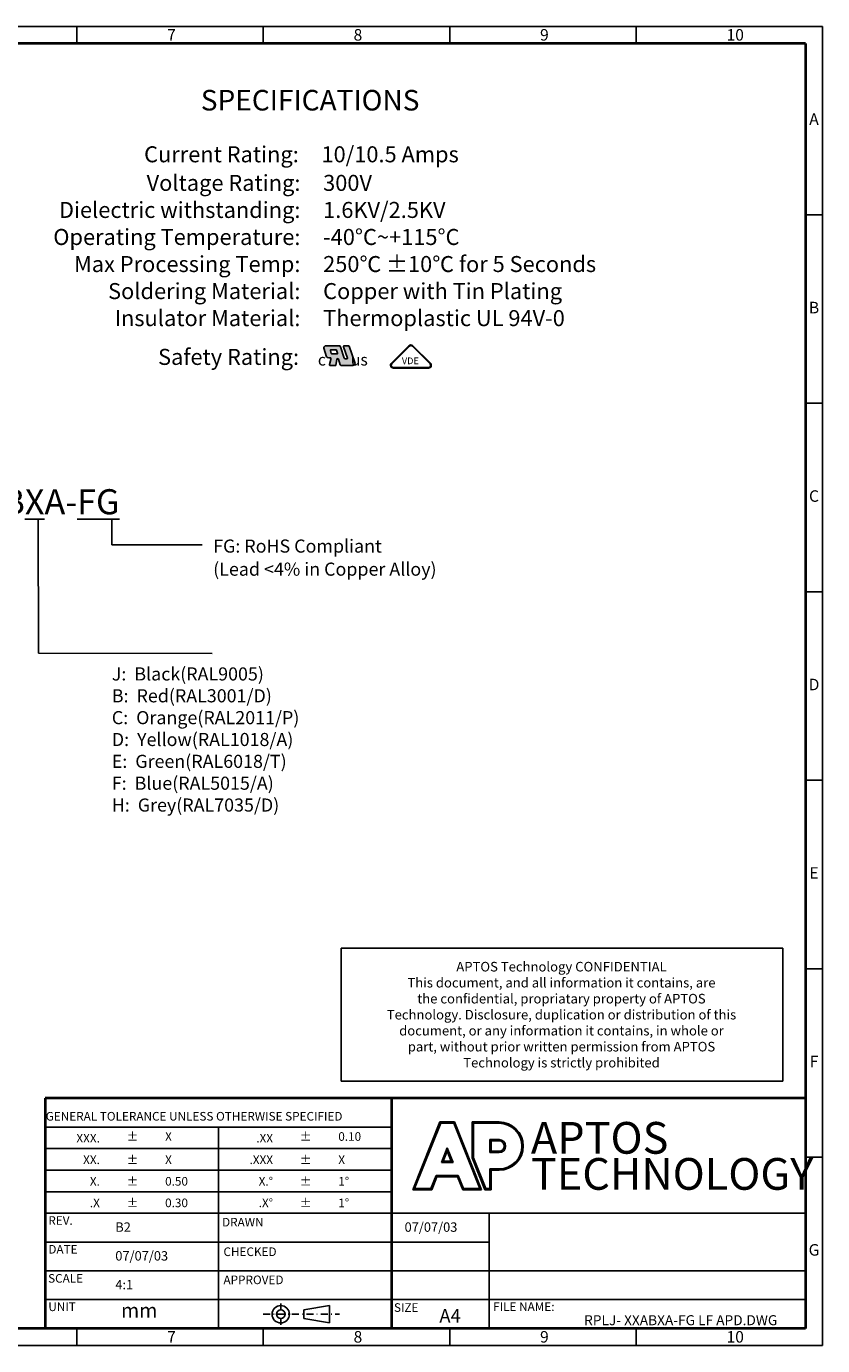
# Model space of a CAD drawing. Extents: x -33 to 368, y -4 to 280.
# Drawn here: x 197 to 368, y -4 to 280 of the extents above; entities that cross this region are included whole.
import ezdxf
from ezdxf.enums import TextEntityAlignment as Align

# ---------------------------------------------------------------- set-up
doc = ezdxf.new("R2010")
doc.units = 0
doc.header["$LTSCALE"] = 3
doc.linetypes.add('DASHDOT', pattern=[1, 0.5, -0.25, 0, -0.25])
doc.layers.get('0').update_dxf_attribs({"linetype": 'CONTINUOUS'})
doc.layers.add('1', color=7, linetype='CONTINUOUS')
doc.layers.add('Border', color=7, linetype='CONTINUOUS')
doc.styles.add('A', font='ROMANS.shx', dxfattribs={"height": 1})
doc.styles.add('B', font='ROMANS.shx', dxfattribs={"height": 2, "bigfont": 'china.shx'})
doc.styles.get("Standard").update_dxf_attribs({"font": 'ISOCP'})
doc.styles.add('style1', font='isocp.shx', dxfattribs={"bigfont": 'chineset.shx'})

# ---------------------------------------------------------------- blocks, each defined once
blk = doc.blocks.new('APTOS Logo H New')
for p, q in [((5.13, 15.11), (0, 2.29)), ((5.13, 15.11), (7.89, 15.11)), ((5.13, 15.11), (5.28, 14.86)), ((7.74, 14.86), (7.89, 15.11)), ((13.02, 2.29), (7.89, 15.11)), ((11.22, 8.33), (11.22, 15.11)), ((16.33, 15.11), (11.22, 15.11)), ((11.47, 14.86), (11.22, 15.11)), ((5.28, 14.86), (0.35, 2.54)), ((7.74, 14.86), (5.28, 14.86)), ((12.67, 2.54), (7.74, 14.86)), ((11.47, 8.33), (11.47, 14.86)), ((11.47, 14.86), (16.33, 14.86)), ((6.51, 10.24), (5.4, 7.47)), ((7.62, 7.47), (6.51, 10.24)), ((6.51, 9.62), (6.51, 10.24)), ((14.8, 11.53), (14.55, 11.78)), ((16.33, 11.78), (14.55, 11.78)), ((14.55, 11.78), (14.55, 9.32)), ((14.8, 9.57), (14.8, 11.53)), ((16.33, 11.53), (14.8, 11.53)), ((2.81, 8.7), (2.81, 8.7)), ((5.75, 7.72), (5.4, 7.47)), ((6.51, 9.62), (5.75, 7.72)), ((5.75, 7.72), (7.27, 7.72)), ((7.27, 7.72), (6.51, 9.62)), ((7.27, 7.72), (7.62, 7.47)), ((11.22, 8.33), (13.64, 2.29)), ((11.47, 8.33), (11.22, 8.33)), ((13.79, 2.54), (11.47, 8.33)), ((14.8, 9.57), (14.55, 9.32)), ((14.55, 9.32), (16.33, 9.32)), ((16.33, 9.57), (14.8, 9.57)), ((3.43, 2.54), (4.42, 5)), ((4.42, 5), (8.61, 5)), ((4.42, 5), (4.57, 4.75)), ((5.4, 7.47), (7.62, 7.47)), ((5.4, 7.47), (5.65, 7.47)), ((7.62, 7.47), (7.37, 7.47)), ((8.61, 5), (8.45, 4.75)), ((8.61, 5), (9.59, 2.54)), ((14.8, 5.99), (14.55, 6.24)), ((14.55, 6.24), (16.33, 6.24)), ((14.55, 6.24), (14.55, 2.54)), ((14.8, 5.99), (14.8, 2.29)), ((16.33, 5.99), (14.8, 5.99)), ((0, 2.29), (0.35, 2.54)), ((0.35, 2.54), (3.43, 2.54)), ((3.43, 2.54), (3.58, 2.29)), ((3.58, 2.29), (4.57, 4.75)), ((4.57, 4.75), (8.45, 4.75)), ((8.45, 4.75), (9.44, 2.29)), ((9.59, 2.54), (9.44, 2.29)), ((9.59, 2.54), (12.67, 2.54)), ((13.02, 2.29), (12.67, 2.54)), ((13.79, 2.54), (13.64, 2.29)), ((14.55, 2.54), (13.79, 2.54)), ((14.17, 2.54), (14.42, 2.54)), ((14.55, 2.54), (14.8, 2.29)), ((3.58, 2.29), (0, 2.29)), ((13.02, 2.29), (9.44, 2.29)), ((14.8, 2.29), (13.64, 2.29))]:
    blk.add_line(p, q)
for radius in [4.56, 4.31, 1.23, 0.982]:
    blk.add_arc((16.33, 10.55), radius, 270, 90)
at = {"char_height": 6}
for s, insert, attachment_point in [('{\\fArial Narrow|b0|i0|c0|p34;APTOS}', (22.34, 15.11), 1), ('{\\fArial Narrow|b0|i0|c0|p34;TECHNOLOGY}', (22.34, 2.29), 7)]:
    blk.add_mtext(s, dxfattribs=dict(at, insert=insert, attachment_point=attachment_point))

msp = doc.modelspace()

# ---------------------------------------------------------------- hatches: boundary and pattern name
h = msp.add_hatch(color=0)
h.paths.add_polyline_path([(267.009, 206.979, 0.5190278), (267.46, 207.621), (266.209, 211.113, 0.3166316), (266.058, 211.219), (265.121, 211.219, 0.5089278), (264.968, 211.01), (265.83, 208.525, -0.5157729), (265.755, 208.419), (265.311, 208.419, -0.3224585), (265.159, 208.528), (264.328, 211.011, 0.3134939), (264.028, 211.219), (261.204, 211.219, 0.2278378), (260.954, 211.099), (260.836, 210.951, 0.2477563), (260.78, 210.658), (261.339, 208.831, 0.2658756), (261.84, 208.607), (262.192, 208.607, -0.4377608), (262.271, 208.521), (262.251, 208.259), (261.971, 207.168, 0.4680669), (262.128, 206.979), (263.332, 206.979), (263.574, 208.305, -1), (263.891, 208.305), (264.291, 207.089, 0.3238021), (264.443, 206.979)])
h.paths.add_polyline_path([(263.658, 209.49), (262.431, 209.49, -0.3901884), (262.351, 209.563), (262.163, 210.215, -0.5626673), (262.234, 210.331), (263.429, 210.331, -0.3658235), (263.508, 210.265), (263.729, 209.607, -0.5626673)], flags=16)
h = msp.add_hatch(color=0)
h.paths.add_polyline_path([(279.924, 211.225, 0.4142136), (279.068, 211.225), (275.293, 207.45, 0.6681786), (275.721, 206.418), (283.271, 206.418, 0.6681786), (283.699, 207.45)])
h.paths.add_polyline_path([(275.395, 207.349, 0.6681786), (275.721, 206.562), (283.271, 206.562, 0.6681786), (283.597, 207.349), (279.822, 211.124, 0.4142136), (279.17, 211.124)], flags=16)

# ---------------------------------------------------------------- linework, layer by layer
at = {"color": 0}
for p, q in [((260.78, 210.658), (261.339, 208.831)), ((260.954, 211.099), (260.836, 210.951)), ((264.028, 211.219), (261.204, 211.219)), ((262.163, 210.215), (262.36, 209.533)), ((263.429, 210.331), (262.234, 210.331)), ((263.729, 209.607), (263.5, 210.288)), ((265.159, 208.528), (264.328, 211.011)), ((264.971, 211.004), (265.83, 208.525)), ((266.058, 211.219), (265.121, 211.219)), ((267.46, 207.621), (266.209, 211.113)), ((275.293, 207.45), (279.068, 211.225)), ((275.395, 207.349), (279.17, 211.124)), ((279.822, 211.124), (283.597, 207.349)), ((279.924, 211.225), (283.699, 207.45)), ((261.84, 208.607), (262.192, 208.607)), ((262.251, 208.259), (261.976, 207.19)), ((262.128, 206.979), (263.332, 206.979)), ((262.271, 208.521), (262.251, 208.259)), ((263.658, 209.49), (262.431, 209.49)), ((263.574, 208.305), (263.332, 206.979)), ((264.291, 207.089), (263.891, 208.305)), ((264.443, 206.979), (267.009, 206.979)), ((265.755, 208.419), (265.311, 208.419)), ((275.721, 206.562), (283.271, 206.562)), ((275.721, 206.418), (283.271, 206.418))]:
    msp.add_line(p, q, dxfattribs=at)
msp.add_line((199.398, 145.146), (236.773, 145.073))
for centre, radius, start, end in [((261.086, 210.751), 0.32, 141.34019, 197.00093), ((261.204, 210.899), 0.32, 90, 141.34019), ((262.234, 210.251), 0.08, 90, 207.46014), ((263.429, 210.251), 0.08, 27.46014, 90), ((264.028, 210.899), 0.32, 20.37644, 90), ((265.121, 211.059), 0.16, 90, 200.37644), ((266.058, 211.059), 0.16, 19.72228, 90), ((279.496, 210.798), 0.605, 45, 135), ((279.496, 210.798), 0.461, 45, 135), ((261.785, 209.157), 0.553, 216.1782, 275.73457), ((262.128, 207.139), 0.16, 161.56505, 270), ((262.192, 208.527), 0.08, 355.43233, 90), ((262.431, 209.57), 0.08, 207.46014, 270), ((263.732, 208.305), 0.158, 360, 180), ((263.658, 209.57), 0.08, 270, 27.46014), ((264.443, 207.139), 0.16, 198.23175, 270), ((265.311, 208.579), 0.16, 198.51057, 270), ((265.755, 208.499), 0.08, 270, 19.13384), ((267.009, 207.459), 0.48, 270, 19.72228), ((275.721, 207.023), 0.605, 135, 270), ((275.721, 207.023), 0.461, 135, 270), ((283.271, 207.023), 0.605, 270, 45), ((283.271, 207.023), 0.461, 270, 45)]:
    msp.add_arc(centre, radius, start, end, dxfattribs=at)
at = {"layer": '1', "color": 7}
for p, q in [((199.352, 173.887), (199.398, 145.146)), ((215.181, 173.887), (215.181, 168.436)), ((215.181, 168.436), (234.6, 168.436))]:
    msp.add_line(p, q, dxfattribs=at)
at = {"layer": 'Border', "color": 7, "linetype": 'Continuous'}
for p, q in [((368.021, 279.844), (-32.929, 279.844)), ((207.641, 279.844), (207.641, 276.135)), ((247.736, 279.844), (247.736, 276.135)), ((287.831, 279.844), (287.831, 276.135)), ((327.926, 279.844), (327.926, 276.135)), ((368.021, -3.656), (368.021, 279.844)), ((364.313, 239.344), (368.021, 239.344)), ((364.313, 198.844), (368.021, 198.844)), ((364.313, 158.344), (368.021, 158.344)), ((364.313, 117.844), (368.021, 117.844)), ((264.522, 53.198), (264.522, 81.777)), ((264.522, 81.777), (359.469, 81.777)), ((359.469, 53.198), (359.469, 81.777)), ((364.313, 77.344), (368.021, 77.344)), ((264.522, 53.198), (359.469, 53.198)), ((275.314, 43.315), (200.836, 43.315)), ((238.075, 43.315), (238.075, 0.052)), ((275.314, 38.68), (200.836, 38.68)), ((275.314, 34.045), (200.836, 34.045)), ((364.313, 36.844), (368.021, 36.844)), ((275.314, 29.409), (200.836, 29.409)), ((364.313, 24.774), (200.836, 24.774)), ((296.327, 24.774), (296.327, 0.052)), ((296.327, 18.593), (200.836, 18.593)), ((364.313, 12.413), (200.836, 12.413)), ((364.313, 6.232), (200.836, 6.232)), ((262.004, 4.935), (256.429, 4.007)), ((256.429, 4.007), (256.429, 2.153)), ((262.004, 4.935), (262.004, 1.226)), ((207.641, 0.052), (207.641, -3.656)), ((247.736, 0.052), (247.736, -3.656)), ((256.429, 2.153), (262.004, 1.226)), ((287.831, 0.052), (287.831, -3.656)), ((327.926, 0.052), (327.926, -3.656)), ((-32.929, -3.656), (368.021, -3.656))]:
    msp.add_line(p, q, dxfattribs=at)
at = {"layer": 'Border', "color": 7, "linetype": 'Continuous', "lineweight": 40}
for p, q in [((364.313, 276.135), (-29.221, 276.135)), ((364.313, 276.135), (364.313, 0.052)), ((364.313, 49.496), (200.836, 49.496)), ((200.836, 49.496), (200.836, 0.052)), ((275.314, 49.496), (275.314, 0.052)), ((364.313, 0.052), (-29.221, 0.052))]:
    msp.add_line(p, q, dxfattribs=at)
at = {"layer": 'Border', "color": 7, "linetype": 'DASHDOT'}
for p, q in [((247.705, 3.08), (264.129, 3.08)), ((251.497, 0.794), (251.497, 5.441))]:
    msp.add_line(p, q, dxfattribs=at)
at = {"layer": 'Border', "color": 7, "linetype": 'Continuous'}
for radius in [1.854, 0.927]:
    msp.add_circle((251.497, 3.08), radius, dxfattribs=at)

# ---------------------------------------------------------------- block references
at = {"color": 7, "linetype": 'Continuous', "xscale": 1.136723217374879, "yscale": 1.136723217374879, "zscale": 1.136723217374879}
msp.add_blockref('APTOS Logo H New', (279.891, 27.228), dxfattribs=at)

# ---------------------------------------------------------------- texts
at = {"color": 7, "linetype": 'Continuous', "style": 'B'}
for s, height, p in [('SPECIFICATIONS', 4.42277, (257.815, 263.982)), ('RPLJ- XXABXA-FG LF APD.DWG', 2.1596, (337.504, 1.803))]:
    msp.add_text(s, height=height, dxfattribs=at).set_placement(p, align=Align.MIDDLE_CENTER)
for s, p in [('Current Rating:', (255.376, 252.356)), ('Voltage Rating:', (255.73, 246.213)), ('Dielectric withstanding:', (255.73, 240.4)), ('Operating Temperature:', (255.73, 234.587)), ('Max Processing Temp:', (255.73, 228.774)), ('Soldering Material:', (255.73, 222.961)), ('Insulator Material:', (255.73, 217.149)), ('Safety Rating:', (255.434, 208.816))]:
    msp.add_text(s, height=3.43993, dxfattribs=at).set_placement(p, align=Align.MIDDLE_RIGHT)
for s, height, p in [('10/10.5 Amps', 3.43993, (260.253, 252.356)), ('300V ', 3.4399, (260.607, 246.213)), ('1.6KV/2.5KV', 3.43993, (260.607, 240.4)), ('-40%%DC~+115%%DC', 3.43993, (260.607, 234.587)), ('250℃ ±10℃ for 5 Seconds', 3.43993, (260.607, 228.774)), ('Copper with Tin Plating', 3.43993, (260.607, 222.961)), ('Thermoplastic UL 94V-0', 3.43993, (260.607, 217.149)), ('FG: RoHS Compliant', 2.81734, (236.966, 168.163)), ('(Lead <4% in Copper Alloy)', 2.81734, (236.966, 163.205))]:
    msp.add_text(s, height=height, dxfattribs=at).set_placement(p, align=Align.MIDDLE_LEFT)
for s, p in [('XXX.', (212.599, 39.994)), ('.XX', (249.838, 39.994)), ('XX.', (212.599, 35.358)), ('.XXX', (249.838, 35.358)), ('X.', (212.599, 30.723)), ('X.%%D', (249.838, 30.723)), ('.X', (212.599, 26.087)), ('.X%%D', (249.838, 26.087))]:
    msp.add_text(s, height=1.8541, dxfattribs=at).set_placement(p, align=Align.RIGHT)
for p in [(219.613, 40.355), (256.852, 40.355), (219.613, 35.358), (256.852, 35.358), (219.613, 30.723), (256.852, 30.723), (219.613, 26.087), (256.852, 26.087)]:
    msp.add_text('%%P', height=1.8541, dxfattribs=at).set_placement(p, align=Align.CENTER)
for s, height, p in [('X', 1.854, (226.627, 40.355)), ('0.10', 1.8541, (263.866, 40.355)), ('X', 1.854, (226.627, 35.358)), ('X', 1.854, (263.866, 35.358)), ('0.50', 1.8541, (226.627, 30.723)), ('1%%D', 1.8541, (263.866, 30.723)), ('0.30', 1.8541, (226.627, 26.087)), ('1%%D', 1.8541, (263.866, 26.087)), ('B2', 2.0227, (215.918, 20.803)), ('07/07/03', 2.0227, (278.123, 20.803)), ('07/07/03', 2.0227, (215.918, 14.623)), ('4:1', 2.0227, (215.918, 8.442))]:
    msp.add_text(s, height=height, dxfattribs=at).set_placement(p)
at = {"color": 0, "insert": (259.467, 209.457), "char_height": 2.5, "width": 13.16147, "attachment_point": 1}
msp.add_mtext('{\\fArial|b0|i0|c0|p32;c       us}', dxfattribs=at)
at = {"color": 0, "insert": (277.543, 208.691), "char_height": 1.44, "width": 6.10825, "attachment_point": 1, "style": 'style1'}
msp.add_mtext('{\\fSansSerif|b1|i0|c2|p2;VDE}', dxfattribs=at)
at = {"layer": '1', "color": 7, "insert": (157.297, 180.382), "char_height": 5.3897, "width": 84.07954, "attachment_point": 1}
msp.add_mtext('RPLJ- {\\LXX}AB{\\LX}A-{\\LFG}', dxfattribs=at)
at = {"layer": '1', "color": 7, "insert": (215.165, 142.093), "char_height": 2.81734, "width": 54.35679, "attachment_point": 1, "style": 'B'}
msp.add_mtext('J:  Black(RAL9005)\\PB:  Red(RAL3001/D)\\PC:  Orange(RAL2011/P)\\PD:  Yellow(RAL1018/A)\\PE:  Green(RAL6018/T)\\PF:  Blue(RAL5015/A)\\PH:  Grey(RAL7035/D)', dxfattribs=at)
at = {"layer": 'Border', "color": 7, "linetype": 'Continuous', "style": 'B'}
for s, height, p in [('GENERAL TOLERANCE UNLESS OTHERWISE SPECIFIED', 1.85414, (200.951, 44.703)), ('REV.', 1.8541, (201.516, 22.302)), ('DRAWN', 1.8541, (238.866, 21.943)), ('DATE', 1.8541, (201.516, 16.121)), ('CHECKED', 1.8541, (239.175, 15.59)), ('SCALE', 1.8541, (201.466, 9.867)), ('APPROVED', 1.8541, (239.175, 9.545)), ('UNIT', 1.8541, (201.516, 3.76)), ('mm', 3.0902, (217.149, 2.361)), ('SIZE', 1.8541, (275.845, 3.601)), ('A4', 2.8946, (285.613, 1.306)), ('FILE NAME:', 1.8541, (297.18, 3.797))]:
    msp.add_text(s, height=height, dxfattribs=at).set_placement(p)
at = {"layer": 'Border', "color": 7, "linetype": 'Continuous', "width": 1.35297, "style": 'A'}
for s, insert, char_height, attachment_point in [('7', (227.061, 279.259), 2.472, 1), ('8', (267.156, 279.259), 2.472, 1), ('9', (307.251, 279.259), 2.472, 1), ('10', (347.346, 279.259), 2.4722, 1), ('A', (366.167, 259.594), 2.472, 5), ('B', (366.167, 219.094), 2.472, 5), ('C', (366.167, 178.594), 2.472, 5), ('D', (366.167, 138.094), 2.472, 5), ('E', (366.167, 97.594), 2.472, 5), ('F', (366.167, 57.094), 2.472, 5), ('G', (366.167, 16.594), 2.472, 5), ('7', (227.061, -0.532), 2.472, 1), ('8', (267.156, -0.532), 2.472, 1), ('9', (307.251, -0.532), 2.472, 1), ('10', (347.346, -0.532), 2.4722, 1)]:
    msp.add_mtext(s, dxfattribs=dict(at, insert=insert, char_height=char_height, attachment_point=attachment_point))
at = {"layer": 'Border', "color": 7, "linetype": 'Continuous', "insert": (311.863, 78.808), "char_height": 2.0625, "attachment_point": 2, "style": 'A'}
msp.add_mtext('APTOS Technology CONFIDENTIAL\\PThis document, and all information it contains, are\\Pthe confidential, propriatary property of APTOS\\PTechnology. Disclosure, duplication or distribution of this\\Pdocument, or any information it contains, in whole or\\Ppart, without prior written permission from APTOS\\PTechnology is strictly prohibited ', dxfattribs=at)

doc.saveas('drawing.dxf')
